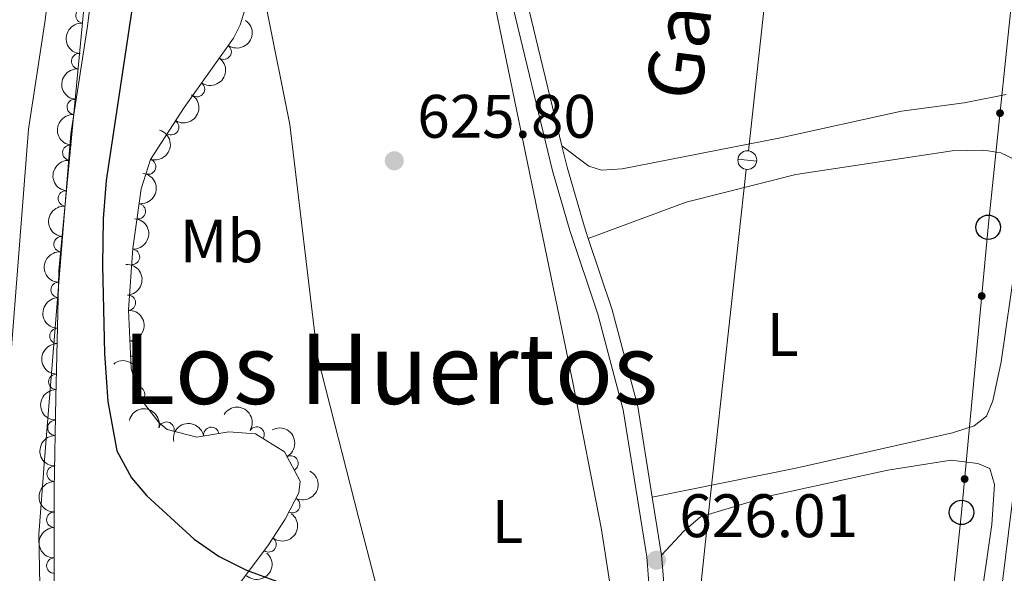
# Model space of a CAD drawing. Units: metres. Extents: x 655153 to 662080, y 735012 to 739796.
# Drawn here: x 655855 to 656016, y 738037 to 738127 of the extents above; entities that cross this region are included whole.
import ezdxf
from ezdxf.enums import TextEntityAlignment as Align

# ---------------------------------------------------------------- set-up
doc = ezdxf.new("R2010")
doc.units = ezdxf.units.M
doc.header["$MEASUREMENT"] = 0
doc.linetypes.add('DGN Style 3', pattern=[108.44238385321101, 77.45884560943644, -30.98353824377457])
doc.linetypes.add('DGN Style 4', pattern=[124.01161182070774, 61.96707648754915, -30.98353824377457, 0.07745884560943644, -30.98353824377457])
for name, color, linetype, lineweight in [('Entidades rústicas y varios', 7, 'Continuous', 5), ('Hidrografía', 7, 'Continuous', 5), ('Líneas de conducción', 7, 'Continuous', 5), ('Relieve y altimetría', 7, 'Continuous', 5), ('Textos de rotulación', 7, 'Continuous', 5), ('Viales y ferrocarril', 7, 'Continuous', 5)]:
    doc.layers.add(name, color=color, linetype=linetype, lineweight=lineweight)
doc.styles.add('Style-arial', font='arial.shx', dxfattribs={"bigfont": 'arialbig.shx'})
doc.styles.add('Style-Arial Narrow', font='txt')
doc.styles.add('Style-Times New Roman', font='txt')

# ---------------------------------------------------------------- blocks, each defined once
blk = doc.blocks.new('5PATER')
at = {"layer": 'Relieve y altimetría', "linetype": 'Continuous', "lineweight": 5}
h = blk.add_hatch(color=250, dxfattribs=at)
edge = h.paths.add_edge_path()
edge.add_ellipse((0, 0), major_axis=(-1.095731442945027, -1.110710700472634), ratio=0.9994222409660319, start_angle=0, end_angle=360)
blk = doc.blocks.new('5PTT')
at = {"layer": 'Líneas de conducción', "color": 250, "linetype": 'Continuous', "lineweight": 25}
blk.add_circle((0.0002382681705057621, 0.0004306398332118988), 1.995000006667076, dxfattribs=at)

msp = doc.modelspace()

# ---------------------------------------------------------------- hatches: boundary and pattern name
at = {"layer": 'Líneas de conducción', "linetype": 'Continuous', "lineweight": 5, "extrusion": (0, 0, -1)}
h = msp.add_hatch(color=250, dxfattribs=at)
edge = h.paths.add_edge_path()
edge.add_arc((-656015.1122035901, 738111.9434411984), 0.6403124239601226, 292.0869137685394, 652.0869137685393)
h = msp.add_hatch(color=250, dxfattribs=at)
edge = h.paths.add_edge_path()
edge.add_arc((-656012.1294040654, 738082.0966625975), 0.6403124239601228, 291.500756304166, 651.500756304166)
h = msp.add_hatch(color=250, dxfattribs=at)
edge = h.paths.add_edge_path()
edge.add_arc((-656009.3371047233, 738052.2286882557), 0.6403124239601228, 291.500756304166, 651.500756304166)

# ---------------------------------------------------------------- linework, layer by layer
at = {"layer": 'Entidades rústicas y varios', "color": 92, "linetype": 'DGN Style 3', "lineweight": 5}
for points in [[(655904.6000000001, 737937.96, 629.85), (655899.75, 737946.71, 630.52), (655890.6000000001, 737960.8999999999, 631.88), (655887.6599999999, 737964.9199999999, 632.01), (655874.3999999999, 737980.01, 631.73), (655871.3700000001, 737983.99, 631.71), (655868.23, 737989.19, 631.88), (655866.3999999999, 737993.8400000001, 632.23), (655863.6000000001, 738005.01, 632.75), (655862.23, 738011.3999999999, 632.75), (655861.2, 738018.1599999999, 632.75), (655860.74, 738035.53, 632.72), (655860.75, 738050.53, 632.39), (655861.01, 738065.53, 632.13), (655861.52, 738086.25, 632.44), (655865.8999999999, 738132.02, 633.42), (655869.6699999999, 738168.54, 633.62), (655870.3, 738173.9299999999, 633.62), (655873.25, 738191.3999999999, 633.62), (655876.26, 738211.6499999999, 632.91), (655878.1799999999, 738226.53, 632.78), (655880.51, 738248.3200000001, 632.6800000000001), (655884.44, 738293.1599999999, 632.44), (655898.3800000001, 738413.55, 633.07)], [(655892.6100000001, 738131.1300000001, 630.84), (655891.1300000001, 738126.3500000001, 630.82), (655890.03, 738124.19, 630.83), (655881.96, 738112.8800000001, 631.12), (655876.49, 738104.3900000001, 631.12), (655874.96, 738099.6100000001, 631.12), (655873.5700000001, 738089.8400000001, 631.17), (655872.8700000001, 738079.8300000001, 631.42), (655873.3, 738070.24, 631.71), (655874.74, 738065.5, 631.83), (655877.8700000001, 738061.3999999999, 631.96), (655879.19, 738060.29, 632), (655884.04, 738059.0700000001, 632.09), (655889.23, 738059.9199999999, 632.1800000000001), (655893.6100000001, 738059.6300000001, 632.29), (655898.3400000001, 738056.6699999999, 632.58), (655900.9099999999, 738051.8999999999, 632.79), (655900.6799999999, 738049.95, 632.87), (655898.46, 738045.69, 633), (655895.71, 738041.48, 633.1), (655890.8700000001, 738035.03, 633.16)]]:
    msp.add_polyline3d(points, dxfattribs=at)
at = {"layer": 'Entidades rústicas y varios', "color": 92, "linetype": 'Continuous', "lineweight": 5}
for points in [[(655931.69, 738134.44, 626.61), (655945.3400000001, 738068.24, 626.39), (655950.05, 738043.97, 625.95), (655952.71, 738027.1000000001, 625.59), (655956.27, 737998.6200000001, 624.99)], [(655920.21, 737995.3, 624.92), (655917.0800000001, 738020.5, 624.7), (655910.46, 738045.79, 625.72), (655903.75, 738072.21, 625.72), (655899.21, 738110.0700000001, 626.23), (655895.48, 738128.78, 625.91)], [(656016.1100000001, 738114.96, 627.75), (656009.28, 738113.6000000001, 627.61), (655999.04, 738112.27, 627.1), (655979.31, 738107.8900000001, 626.59), (655953.47, 738102.8600000001, 626.45), (655950.0800000001, 738102.6400000001, 626.45), (655948.01, 738103.27, 626.45), (655943.6100000001, 738106.6100000001, 626.52)], [(655958.3700000001, 738049.26, 626.25), (655981.81, 738053.98, 626.91), (656007.3400000001, 738059.75, 627.42), (656010.9099999999, 738060.9199999999, 627.42), (656012.9199999999, 738062.5, 627.49), (656013.9199999999, 738065, 627.49), (656015.31, 738071.3500000001, 627.49), (656017.6399999999, 738087.55, 627.49), (656019.02, 738099.9099999999, 627.5600000000001), (656018.8500000001, 738102.5, 627.63), (656017.73, 738104.28, 627.63), (656015.22, 738105.46, 627.63), (656012.44, 738105.8800000001, 627.63), (656007.3, 738105.77, 627.49), (655981.78, 738101.9099999999, 626.98), (655963.8700000001, 738097.3999999999, 626.98), (655947.9099999999, 738091.51, 626.5500000000001)], [(655967.46, 737976.98, 625.0600000000001), (655973.02, 737973.22, 625.13), (655976.8600000001, 737972.05, 625.13), (655989.75, 737971.0800000001, 625.28), (655993.4099999999, 737971.1499999999, 625.42), (655997.0900000001, 737971.6799999999, 625.64), (656000.23, 737973.23, 625.86), (656003.1599999999, 737975.69, 626.15), (656006.31, 737981.26, 626), (656007.72, 737991.1499999999, 626), (656011.06, 738025.96, 626.44), (656013.76, 738044.8200000001, 627.02), (656014.23, 738051.3200000001, 627.02), (656013.47, 738053.95, 627.02), (656011.51, 738054.76, 627.02), (656007.1499999999, 738055.3200000001, 626.95), (655996.8300000001, 738053.6799999999, 626.88), (655977.6100000001, 738049.47, 626.44), (655966.24, 738046.0700000001, 625.71), (655963.51, 738043.73, 625.64), (655959.8800000001, 738039.81, 626.02)]]:
    msp.add_polyline3d(points, dxfattribs=at)
for centre, radius, start, end in [((655865.5231673289, 738127.877375049, 633.357954078995), 1.250091938746998, 85.49983779631752, 264.7133922153129), ((655864.808874455, 738120.413177598, 633.1981351254816), 1.250091938746998, 85.49983779631752, 264.7133922153129), ((655888.4169346702, 738121.9629003278, 630.9134579978761), 1.250091938746998, 235.4572466864925, 54.67080110548785), ((655884.0616611249, 738115.8590411211, 631.0699672082999), 1.250091938746998, 235.4572466864925, 54.67080110548785), ((655864.0945815812, 738112.9489801468, 633.0383161719683), 1.250091938746998, 85.49983779631752, 264.7133922153129), ((655879.8563735089, 738109.6509792348, 631.12), 1.250091938746998, 238.1729884578277, 57.38654287682311), ((655863.3802887073, 738105.4847826958, 632.8784972184549), 1.250091938746998, 85.49983779631752, 264.7133922153129), ((655876.0890773681, 738103.2014444096, 631.12), 1.250091938746999, 253.2171407584356, 72.43069517743103), ((655862.6659958335, 738098.0205852448, 632.7186782649414), 1.250091938746998, 85.49983779631752, 264.7133922153129), ((655874.4145606961, 738095.9147432505, 631.145251808386), 1.250091938746998, 262.8689028500008, 82.08245726899625), ((655861.9517029596, 738090.5563877935, 632.558859311428), 1.250091938746998, 85.49983779631752, 264.7133922153129), ((655873.4552464581, 738088.4787029722, 631.2351414375299), 1.250091938746999, 266.9659757788473, 86.17953019784268), ((655861.4614874301, 738083.0798896458, 632.411253763983), 1.250091938746999, 89.55617367239228, 268.7697280913877), ((655872.7980653078, 738080.9987486973, 631.4223517848624), 1.250091938746999, 273.5334914898481, 92.74704590884353), ((655861.2769597173, 738075.5829990385, 632.2990898601053), 1.250091938746999, 89.55617367239228, 268.7697280913877), ((655873.133862375, 738073.5096931716, 631.6488195744877), 1.250091938746999, 273.5334914898481, 92.74704590884353), ((655861.0924320044, 738068.0861084312, 632.1869259562274), 1.250091938746999, 89.55617367239228, 268.7697280913877), ((655874.2813430354, 738066.0686440165, 631.8430636585648), 1.250091938746998, 308.3248054339845, 127.5383598529798), ((655860.9438648471, 738060.5887471486, 632.1940025573889), 1.250091938746998, 89.97313413635592, 269.1866885553513), ((655879.0734388733, 738060.2992024361, 632.0203960784883), 1.250091938746999, 346.8465586062255, 166.0601130252209), ((655886.3942975616, 738059.4358083715, 632.1521394460576), 1.250091938746999, 10.26728941943407, 189.4808438384295), ((655893.7947228104, 738059.4913861174, 632.3668558800107), 1.250091938746999, 328.9281249650288, 148.1416793840243), ((655899.3389170815, 738054.7748455971, 632.7114216922186), 1.250091938746998, 299.2812412499466, 118.494795668942), ((655860.813903887, 738053.0909994668, 632.3239635172043), 1.250091938746998, 89.97313413635592, 269.1866885553513), ((655899.620123951, 738047.9584011722, 632.9648427750996), 1.250091938746998, 243.4409357956161, 62.65449021461153), ((655860.7662190865, 738045.5931750413, 632.4711396345705), 1.250091938746999, 90.9279643586772, 270.1415187776726), ((655895.7411226779, 738041.553981886, 633.1087112552599), 1.250091938746998, 234.0820536310317, 53.2956080500271), ((655860.7612202971, 738038.0949910479, 632.6360996824192), 1.250091938746999, 90.9279643586772, 270.1415187776726)]:
    msp.add_arc(centre, radius, start, end, dxfattribs=at)
at = {"layer": 'Entidades rústicas y varios', "color": 92, "linetype": 'Continuous', "lineweight": 5, "extrusion": (0.1457060953390397, -0.1727451174333125, 0.9741297953476231)}
for centre in [(977244.2493977029, 137837.1757625286, -31327.22044614119), (977238.8908699697, 137832.0302774218, -31326.19080370601), (977233.5323422365, 137826.8847923147, -31325.16116127082), (977228.1738145035, 137821.7393072078, -31324.13151883567), (977222.8152867705, 137816.5938221009, -31323.1018764005), (977217.4567590372, 137811.4483369939, -31322.07223396529)]:
    msp.add_arc(centre, 2.516055640060342, 45.36446333574666, 225.9090503451193, dxfattribs=at)
at = {"layer": 'Entidades rústicas y varios', "color": 92, "linetype": 'Continuous', "lineweight": 5, "extrusion": (-0.03964724750745941, 0.2224842411971699, 0.9741297953476231)}
for centre in [(-775213.6037211303, -595643.5007358568, 138831.1151304985), (-775208.245143506, -595638.355951145, 138830.0822529079)]:
    msp.add_arc(centre, 2.516055640060342, 45.36446333574663, 225.9090503451193, dxfattribs=at)
at = {"layer": 'Entidades rústicas y varios', "color": 92, "linetype": 'Continuous', "lineweight": 5, "extrusion": (-0.05014422076874668, 0.2203558461659082, 0.9741297953476231)}
msp.add_arc((-803310.3077702755, -559184.5158027158, 130373.1742948417), 2.516055640060342, 45.36446333574664, 225.9090503451193, dxfattribs=at)
at = {"layer": 'Entidades rústicas y varios', "color": 92, "linetype": 'Continuous', "lineweight": 5, "extrusion": (-0.105621875986626, 0.1997877902402047, 0.974129795347623)}
msp.add_arc((-924807.1714642735, -336895.4220387416, 78804.12654853263), 2.516055640060342, 45.36446333574661, 225.9090503451192, dxfattribs=at)
at = {"layer": 'Entidades rústicas y varios', "color": 92, "linetype": 'Continuous', "lineweight": 5, "extrusion": (-0.1376231056797507, 0.1792512833958474, 0.974129795347623)}
msp.add_arc((-969718.6141411252, -181079.0548024898, 42656.17262362361), 2.516055640060341, 45.36446333574665, 225.9090503451193, dxfattribs=at)
at = {"layer": 'Entidades rústicas y varios', "color": 92, "linetype": 'Continuous', "lineweight": 5, "extrusion": (-0.1500782754402503, 0.1689605073882018, 0.9741297953476231)}
msp.add_arc((-980526.0978475343, -113120.6831963625, 26890.5408571749), 2.516055640060342, 45.36446333574665, 225.9090503451193, dxfattribs=at)
at = {"layer": 'Entidades rústicas y varios', "color": 92, "linetype": 'Continuous', "lineweight": 5, "extrusion": (-0.1684181048646649, 0.1506867073427281, 0.974129795347623)}
for centre in [(-987383.7586628873, -3127.944581597345, 1373.418206967879), (-987378.4013621473, -3122.785204510903, 1372.453760565477)]:
    msp.add_arc(centre, 2.516055640060342, 45.36446333574663, 225.9090503451193, dxfattribs=at)
at = {"layer": 'Entidades rústicas y varios', "color": 92, "linetype": 'Continuous', "lineweight": 5, "extrusion": (0.1575606203769523, -0.1620055329994262, 0.9741297953476229)}
for centre in [(984761.0489549208, 70124.05516256276, -15619.36424746479), (984755.6898095761, 70118.91985809052, -15618.28804620774), (984750.330664231, 70113.78455361829, -15617.21184495068)]:
    msp.add_arc(centre, 2.516055640060342, 45.36446333574664, 225.9090503451193, dxfattribs=at)
at = {"layer": 'Entidades rústicas y varios', "color": 92, "linetype": 'Continuous', "lineweight": 5, "extrusion": (-0.2242911525242109, 0.02765177598924549, 0.9741297953476229)}
msp.add_arc((-812774.8457547736, 546273.4443089461, -126082.2746143004), 2.516055640060343, 45.36446333574664, 225.9090503451193, dxfattribs=at)
at = {"layer": 'Entidades rústicas y varios', "color": 92, "linetype": 'Continuous', "lineweight": 5, "extrusion": (-0.1927009125256453, -0.1180571900723622, 0.974129795347623)}
msp.add_arc((-286713.8745052993, 920528.9345803701, -212905.961977448), 2.516055640060341, 45.36446333574666, 225.9090503451193, dxfattribs=at)
at = {"layer": 'Entidades rústicas y varios', "color": 92, "linetype": 'Continuous', "lineweight": 5, "extrusion": (-0.2196758457201806, -0.05304398762462781, 0.9741297953476229)}
msp.add_arc((-563492.382708569, 789971.4008477295, -182617.4460803566), 2.516055640060342, 45.36446333574665, 225.9090503451193, dxfattribs=at)
at = {"layer": 'Entidades rústicas y varios', "color": 92, "linetype": 'Continuous', "lineweight": 5, "extrusion": (-0.129899088487526, -0.1849253055320123, 0.974129795347623)}
msp.add_arc((112466.1572786478, 955716.0786833571, -221068.9240946273), 2.516055640060342, 45.36446333574663, 225.9090503451192, dxfattribs=at)
at = {"layer": 'Entidades rústicas y varios', "color": 92, "linetype": 'Continuous', "lineweight": 5, "extrusion": (-0.2171565589297357, 0.06256333374904552, 0.9741297953476231)}
msp.add_arc((-890791.4171301398, 415060.3724766171, -95641.14408263641), 2.516055640060342, 45.36446333574664, 225.9090503451193, dxfattribs=at)
at = {"layer": 'Entidades rústicas y varios', "color": 92, "linetype": 'Continuous', "lineweight": 5, "extrusion": (0.1587354060202475, -0.1608546321732309, 0.9741297953476231)}
for centre in [(985241.6227191461, 63125.91834424052, -13996.08318352381), (985236.2637791228, 63120.83795316017, -13994.77116664089)]:
    msp.add_arc(centre, 2.516055640060342, 45.36446333574663, 225.9090503451193, dxfattribs=at)
at = {"layer": 'Entidades rústicas y varios', "color": 92, "linetype": 'Continuous', "lineweight": 5, "extrusion": (-0.07016407279776495, 0.2148211924006292, 0.974129795347623)}
msp.add_arc((-852634.3135387196, -484912.0548745366, 113144.5328003578), 2.516055640060342, 45.36446333574664, 225.9090503451193, dxfattribs=at)
at = {"layer": 'Entidades rústicas y varios', "color": 92, "linetype": 'Continuous', "lineweight": 5, "extrusion": (-0.03429635262943767, 0.2233716678818411, 0.974129795347623)}
msp.add_arc((-760307.2228171097, -613516.1486380816, 142979.6604220944), 2.516055640060342, 45.36446333574662, 225.9090503451192, dxfattribs=at)
at = {"layer": 'Entidades rústicas y varios', "color": 92, "linetype": 'Continuous', "lineweight": 5, "extrusion": (0.1613938718362937, -0.1581871042458526, 0.9741297953476231)}
msp.add_arc((986171.4597134579, 47113.60933478113, -10281.08864892363), 2.516055640060342, 45.36446333574665, 225.9090503451193, dxfattribs=at)
at = {"layer": 'Entidades rústicas y varios', "color": 92, "linetype": 'Continuous', "lineweight": 5, "extrusion": (-0.0123456918099467, 0.2256517797619423, 0.974129795347623)}
msp.add_arc((-695233.0515247126, -682824.2635258571, 159058.5652799066), 2.516055640060343, 45.36446333574664, 225.9090503451193, dxfattribs=at)
at = {"layer": 'Hidrografía', "color": 2, "linetype": 'DGN Style 4', "lineweight": 5}
msp.add_polyline3d([(655887.71, 738386.5800000001, 623.42), (655882.21, 738344.3300000001, 623.35), (655878.94, 738307.98, 623.27), (655876.1799999999, 738281.6300000001, 623.27), (655874.0700000001, 738265.19, 623.27), (655873.5800000001, 738258.46, 623.27), (655873.8200000001, 738253.6300000001, 623.27), (655874.8, 738238.52, 623.13), (655874.31, 738230.27, 623.13), (655871.3300000001, 738209.26, 623.13), (655867.7, 738191.45, 623.13), (655864.2, 738168.3800000001, 622.98), (655862.3, 738152.53, 622.91), (655859.29, 738127.1000000001, 622.04), (655856.5700000001, 738109.3500000001, 621.96), (655852.03, 738051.3600000001, 621.75)], dxfattribs=at)
at = {"layer": 'Hidrografía', "color": 142, "linetype": 'Continuous', "lineweight": 15}
msp.add_polyline3d([(655880.54, 738228.9099999999, 623.13), (655877.54, 738207.95, 623.13), (655874.6599999999, 738191.05, 623.13), (655871.25, 738166.73, 622.98), (655869.31, 738151.49, 622.91), (655866.1699999999, 738126.1300000001, 622.04), (655863.46, 738108.5700000001, 621.96), (655859.1799999999, 738055.3400000001, 621.75), (655858.27, 738043.1699999999, 621.6), (655858.5700000001, 738026.6799999999, 621.3100000000001), (655862.72, 738003.4099999999, 621.24), (655866.3899999999, 737986.51, 621.24), (655868.94, 737977.78, 621.24), (655874.6000000001, 737965.46, 621.17), (655879.6799999999, 737958.44, 620.95), (655888.05, 737952.1000000001, 620.87), (655894.98, 737943.96, 620.73), (655899.04, 737936.31, 620.73)], dxfattribs=at)
at = {"layer": 'Hidrografía', "color": 154, "linetype": 'Continuous', "lineweight": 15}
msp.add_polyline3d([(655869.31, 738151.49, 622.91), (655866.1699999999, 738126.1300000001, 622.04), (655863.46, 738108.5700000001, 621.96), (655859.1799999999, 738055.3400000001, 621.75), (655858.27, 738043.1699999999, 621.6), (655858.5700000001, 738026.6799999999, 621.3100000000001), (655862.72, 738003.4099999999, 621.24), (655866.3899999999, 737986.51, 621.24), (655868.94, 737977.78, 621.24), (655874.6000000001, 737965.46, 621.17), (655879.6799999999, 737958.44, 620.95), (655888.05, 737952.1000000001, 620.87), (655894.98, 737943.96, 620.73), (655899.04, 737936.31, 620.73)], dxfattribs=at)
at = {"layer": 'Líneas de conducción', "color": 250, "linetype": 'Continuous', "lineweight": 15}
for p, q in [((655974.0391101537, 738105.8119578606, 626.8080965610692), (655980.2990548001, 738162.9638841869, 627.6568663782022)), ((655967.4443945545, 738045.6036459086, 625.9139360102373), (655973.7043392009, 738102.7555722352, 626.7627058273703)), ((655961.1844499081, 737988.4517195821, 625.0651661931043), (655967.4443945545, 738045.6036459086, 625.9139360102373))]:
    msp.add_line(p, q, dxfattribs=at)
at = {"layer": 'Líneas de conducción', "color": 250, "linetype": 'Continuous', "lineweight": 15, "elevation": 626.7854011942197, "flags": 128}
msp.add_lwpolyline([(655972.3551553166, 738104.4516166018), (655975.3870226082, 738104.1195311823)], dxfattribs=at)
at = {"layer": 'Líneas de conducción', "color": 250, "linetype": 'Continuous', "lineweight": 5}
msp.add_polyline3d([(656066.5900000001, 738634.03, 634.72), (656056.98, 738536.0900000001, 633.44), (656051.8899999999, 738486.51, 632.0600000000001), (656047.53, 738436.56, 628.9), (656042.3500000001, 738387.6100000001, 627.98), (656038.8400000001, 738339.3600000001, 628.27), (656032.6000000001, 738288.3300000001, 629.46), (656030.78, 738242.1799999999, 628.78), (656022.6699999999, 738188.7, 629.79), (656018.02, 738139.9299999999, 628.38), (656013.1799999999, 738093.31, 627.47), (656008.8300000001, 738046.78, 626.96), (656003.5, 737996.0800000001, 625.94), (655998.49, 737942.77, 625.8000000000001), (655994.0900000001, 737895.02, 624.75), (655989.03, 737846.74, 624.3100000000001)], dxfattribs=at)
at = {"layer": 'Líneas de conducción', "color": 250, "linetype": 'Continuous', "lineweight": 15, "extrusion": (0, 0, -1)}
msp.add_circle((-655973.8697279647, 738104.2731482117, -626.7854011942197), 1.530522786793737, dxfattribs=at)
at = {"layer": 'Relieve y altimetría', "color": 30, "linetype": 'Continuous', "lineweight": 25, "elevation": 625, "flags": 128}
msp.add_lwpolyline([(655875.8800000001, 738145.1400000001), (655869.21, 738100.95), (655868.73, 738094.71), (655868.6200000001, 738087.1300000001), (655868.95, 738072.72), (655869.5, 738064.8800000001), (655870.97, 738056.8200000001), (655873.3800000001, 738052.3999999999), (655875.8600000001, 738049.51), (655883.6200000001, 738042.4099999999), (655887.7, 738039.5700000001), (655892.1499999999, 738037.3400000001), (655906.4099999999, 738032.1100000001)], dxfattribs=at)
at = {"layer": 'Viales y ferrocarril', "color": 250, "linetype": 'Continuous', "lineweight": 5}
msp.add_line((655959.8800000001, 738039.81, 626.02), (655958.3700000001, 738049.26, 626.25), dxfattribs=at)
at = {"layer": 'Viales y ferrocarril', "color": 250, "linetype": 'Continuous', "lineweight": 5, "extrusion": (0.02096030939990177, 0.007955085443885965, 0.9997486594366811), "elevation": 20246.84514791134, "flags": 128}
msp.add_lwpolyline([(457310.2964215913, -874931.1335179987), (457312.4262658928, -874931.2145115379), (457322.397374732, -874932.0256127755), (457325.939639788, -874932.4716601637)], dxfattribs=at)
at = {"layer": 'Viales y ferrocarril', "color": 250, "linetype": 'DGN Style 3', "lineweight": 5}
msp.add_polyline3d([(655973.9299999999, 737939.77, 624.15), (655971.6599999999, 737945.71, 624.15), (655965.0800000001, 737976.45, 625.0600000000001), (655962.5900000001, 737987.52, 624.8100000000001), (655958.97, 738006.6400000001, 624.95), (655957.8999999999, 738018.6599999999, 625.34), (655957.8800000001, 738034.53, 626), (655957.46, 738039.51, 626.02), (655953.6200000001, 738063.53, 626.63), (655949.5, 738079.1200000001, 626.5500000000001), (655944.8999999999, 738092.81, 626.5500000000001), (655942.0900000001, 738102.51, 626.53), (655929.29, 738155.5, 626.35), (655927.79, 738162.76, 626.37), (655922.98, 738204.3400000001, 626.84), (655921.44, 738226.98, 626.91)], dxfattribs=at)
at = {"layer": 'Viales y ferrocarril', "color": 250, "linetype": 'Continuous', "lineweight": 5}
for points in [[(655943.6100000001, 738106.6100000001, 626.52), (655931.6799999999, 738156.03, 626.35), (655930.2, 738163.1400000001, 626.37), (655925.4099999999, 738204.56, 626.84), (655923.8700000001, 738227.1400000001, 626.91)], [(655958.3700000001, 738049.26, 626.25), (655956.02, 738064.04, 626.63), (655951.8400000001, 738079.8200000001, 626.5500000000001), (655947.9099999999, 738091.51, 626.5500000000001)], [(655967.46, 737976.98, 625.0600000000001), (655964.98, 737988.01, 624.8100000000001), (655961.3899999999, 738006.98, 624.95), (655960.3400000001, 738018.77, 625.34), (655960.3200000001, 738034.6400000001, 626), (655959.8800000001, 738039.81, 626.02)]]:
    msp.add_polyline3d(points, dxfattribs=at)
at = {"layer": 'Viales y ferrocarril', "color": 250, "linetype": 'Continuous', "lineweight": 15}
msp.add_polyline3d([(656034.6000000001, 738186.23, 629.99), (656031.44, 738161.5700000001, 629.5600000000001), (656028.56, 738138.6000000001, 629.15), (656026.94, 738125.78, 628.97), (656025.69, 738115.8, 628.86), (656024.3400000001, 738105.3300000001, 628.6), (656022.3, 738089.04, 628.3100000000001), (656020.06, 738071.1799999999, 628.0600000000001), (656017.01, 738047.4099999999, 627.7), (656014.51, 738027.1499999999, 627.37), (656012.1000000001, 738005.19, 627.09), (656011.01, 737993.7, 626.66), (656010.25, 737984.47, 626.66), (656009.76, 737976.72, 626.66), (656009.2, 737967.56, 626.41), (656008.23, 737952.1499999999, 626.21), (656007.6799999999, 737937.0800000001, 626.24), (656007.3400000001, 737925.01, 626.13), (656007.26, 737920.78, 626.04)], dxfattribs=at)
at = {"layer": 'Viales y ferrocarril', "color": 20, "linetype": 'Continuous', "lineweight": 5}
msp.add_polyline3d([(656016.77, 737758.6300000001, 625.73), (656014.8800000001, 737779.44, 625.49), (656013.27, 737797.1599999999, 625.51), (656011.3899999999, 737819.6799999999, 625.61), (656008.47, 737857.9299999999, 625.66), (656007.8500000001, 737868.9299999999, 625.84), (656007.3600000001, 737880.3500000001, 625.7), (656007.1000000001, 737895.0800000001, 625.88), (656007.0900000001, 737911.6400000001, 625.84), (656007.1499999999, 737915.1300000001, 625.92), (656007.26, 737920.78, 626.04), (656007.3400000001, 737925.01, 626.13), (656007.6799999999, 737937.0800000001, 626.24), (656008.23, 737952.1499999999, 626.21), (656009.2, 737967.56, 626.41), (656009.76, 737976.72, 626.66), (656010.25, 737984.47, 626.66), (656011.01, 737993.7, 626.66), (656012.1000000001, 738005.19, 627.09), (656014.51, 738027.1499999999, 627.37), (656017.01, 738047.4099999999, 627.7)], dxfattribs=at)

# ---------------------------------------------------------------- block references
at = {"layer": 'Líneas de conducción', "color": 250, "linetype": 'Continuous', "lineweight": 25}
for p in [(656013.1799999999, 738093.31, 627.47), (656008.8300000001, 738046.78, 626.96)]:
    msp.add_blockref('5PTT', p, dxfattribs=at)
at = {"layer": 'Relieve y altimetría', "color": 250, "linetype": 'Continuous', "lineweight": 5}
for p in [(655916.26, 738104.1699999999, 625.8000000000001), (655959.03, 738038.99, 626.01)]:
    msp.add_blockref('5PATER', p, dxfattribs=at)

# ---------------------------------------------------------------- texts
at = {"layer": 'Entidades rústicas y varios', "color": 92, "linetype": 'Continuous', "lineweight": 5, "style": 'Style-Arial Narrow'}
for s, p in [('Mb', (655888.0798759679, 738091.0800099999, 625.6)), ('L', (655979.6411652174, 738075.8300099999, 626.94)), ('L', (655934.7411652175, 738045.2900100001, 625.87))]:
    msp.add_text(s, height=7.000020000000001, dxfattribs=at).set_placement(p, align=Align.MIDDLE_CENTER)
at = {"layer": 'Textos de rotulación', "color": 250, "linetype": 'Continuous', "lineweight": 5, "style": 'Style-arial'}
msp.add_text('Gasoducto Enagas', height=8.999880000000001, rotation=82.79870279014764, dxfattribs=at).set_placement((655966.1799999999, 738113.73, 626.5500000000001))
for s, p in [('625.80', (655920.01, 738107.9199999999, 625.8000000000001)), ('626.01', (655962.78, 738042.74, 626.01))]:
    msp.add_text(s, height=7.000020000000001, dxfattribs=at).set_placement(p)
at = {"layer": 'Textos de rotulación', "color": 250, "linetype": 'Continuous', "lineweight": 5, "style": 'Style-Times New Roman'}
msp.add_text('Los Huertos', height=11.50002, dxfattribs=at).set_placement((655915.6296111266, 738070.22001, 625.91), align=Align.MIDDLE_CENTER)

doc.saveas('drawing.dxf')
